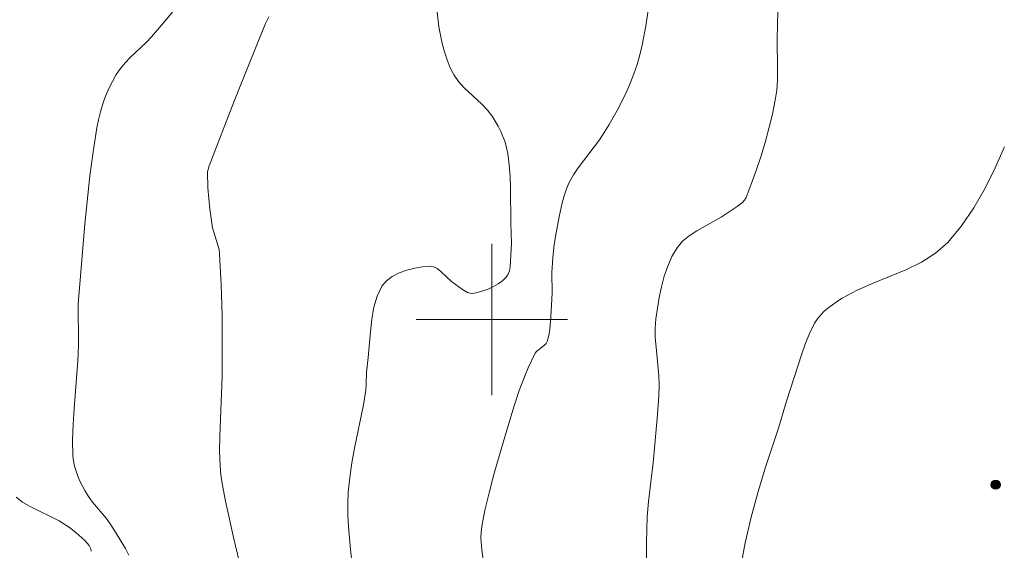
# Model space of a CAD drawing. Units: metres. Extents: x 281675 to 282190, y 1665472 to 1666037.
# Drawn here: x 281975 to 282027, y 1665588 to 1665616 of the extents above; entities that cross this region are included whole.
import ezdxf

# ---------------------------------------------------------------- set-up
doc = ezdxf.new("R2010")
doc.units = ezdxf.units.M
doc.header["$MEASUREMENT"] = 0
for name, color, linetype, lineweight, true_color in [('Curvas_Intermediarias', 7, 'Continuous', 9, 0x783c14), ('Curvas_Mestras', 7, 'Continuous', 20, 0x783c14), ('Pto_Cotado', 7, 'Continuous', 9, 0x783c14)]:
    doc.layers.add(name, color=color, linetype=linetype, lineweight=lineweight, true_color=true_color)
doc.layers.add('Malha_Coordenadas', color=7, linetype='Continuous', lineweight=15)

# ---------------------------------------------------------------- blocks, each defined once
blk = doc.blocks.new('Cotas')
at = {"layer": 'Pto_Cotado'}
blk.add_hatch(color=256, dxfattribs=at).paths.add_polyline_path([(0, 0.24, 1), (0, -0.24, 1)])
at = {"layer": 'Pto_Cotado', "lineweight": -3}
blk.add_lwpolyline([(0, -0.24, -1), (0, 0.24, -1)], format="xyb", close=True, dxfattribs=at)

msp = doc.modelspace()

# ---------------------------------------------------------------- linework, layer by layer
at = {"layer": 'Curvas_Intermediarias', "flags": 128}
for points, elevation in [([(281980.798, 1665587.544), (281980.62, 1665587.891), (281980.018, 1665588.895), (281979.819, 1665589.202), (281979.597, 1665589.496), (281978.883, 1665590.351), (281978.664, 1665590.645), (281978.471, 1665590.954), (281978.214, 1665591.452), (281978.1, 1665591.713), (281977.923, 1665592.249), (281977.868, 1665592.522), (281977.841, 1665592.796), (281977.829, 1665593.624), (281977.854, 1665594.457), (281977.905, 1665595.293), (281978.103, 1665597.81), (281978.147, 1665598.648), (281978.128, 1665600.828), (281978.476, 1665605.035), (281978.746, 1665607.593), (281978.913, 1665608.864), (281979.11, 1665610.128), (281979.193, 1665610.55), (281979.298, 1665610.97), (281979.425, 1665611.387), (281979.574, 1665611.796), (281979.743, 1665612.196), (281979.931, 1665612.582), (281980.138, 1665612.952), (281980.354, 1665613.266), (281980.602, 1665613.56), (281980.874, 1665613.84), (281981.73, 1665614.656), (281981.998, 1665614.94), (281982.74, 1665615.803), (281983.457, 1665616.687)], 82), ([(281992.709, 1665586.215), (281992.528, 1665587.844), (281992.42, 1665589.061), (281992.389, 1665589.67), (281992.383, 1665590.277), (281992.408, 1665590.881), (281992.486, 1665591.653), (281992.601, 1665592.422), (281992.742, 1665593.19), (281993.208, 1665595.491), (281993.338, 1665596.26), (281993.361, 1665596.569), (281993.367, 1665597.191), (281993.463, 1665597.994), (281993.575, 1665599.343), (281993.648, 1665600.009), (281993.76, 1665600.644), (281993.93, 1665601.233), (281994.178, 1665601.756), (281994.408, 1665602.031), (281994.721, 1665602.265), (281995.095, 1665602.456), (281995.504, 1665602.607), (281995.924, 1665602.717), (281996.333, 1665602.786), (281996.705, 1665602.816), (281996.909, 1665602.783), (281997.106, 1665602.684), (281997.297, 1665602.54), (281997.866, 1665602.01), (281998.448, 1665601.582), (281998.712, 1665601.424), (281998.845, 1665601.383), (281998.978, 1665601.378), (281999.242, 1665601.427), (281999.521, 1665601.505), (281999.804, 1665601.607), (282000.08, 1665601.733), (282000.339, 1665601.88), (282000.568, 1665602.046), (282000.759, 1665602.226), (282000.862, 1665602.385), (282000.928, 1665602.573), (282000.966, 1665602.784), (282001.038, 1665604.008), (282001.01, 1665605.066), (282000.989, 1665606.936), (282000.964, 1665607.555), (282000.916, 1665608.169), (282000.838, 1665608.777), (282000.779, 1665609.072), (282000.698, 1665609.365), (282000.475, 1665609.939), (282000.338, 1665610.215), (282000.024, 1665610.734), (281999.763, 1665611.063), (281999.463, 1665611.37), (281998.51, 1665612.252), (281998.231, 1665612.568), (281998, 1665612.911), (281997.804, 1665613.301), (281997.637, 1665613.711), (281997.496, 1665614.137), (281997.378, 1665614.575), (281997.202, 1665615.463), (281997.07, 1665616.563)], 84), ([(281988.205, 1665615.994), (281988.033, 1665615.647), (281987.193, 1665613.596), (281986.379, 1665611.533), (281985.056, 1665608.119), (281984.971, 1665607.8), (281984.985, 1665606.947), (281985.082, 1665605.823), (281985.183, 1665605.08), (281985.23, 1665604.845), (281985.516, 1665603.925), (281985.571, 1665603.692), (281985.603, 1665603.457), (281985.692, 1665601.839), (281985.73, 1665600.213), (281985.74, 1665597.774), (281985.73, 1665596.985), (281985.606, 1665593.828), (281985.602, 1665593.041), (281985.627, 1665592.256), (281985.667, 1665591.789), (281985.732, 1665591.323), (281985.913, 1665590.395), (281986.352, 1665588.414), (281986.916, 1665586.039)], 83), ([(282008.184, 1665586.238), (282008.185, 1665588.235), (282008.219, 1665589.563), (282008.29, 1665590.383), (282008.539, 1665592.43), (282008.75, 1665594.769), (282008.823, 1665595.94), (282008.84, 1665596.525), (282008.829, 1665597.027), (282008.681, 1665598.537), (282008.643, 1665599.038), (282008.635, 1665599.535), (282008.672, 1665600.028), (282008.847, 1665601.155), (282008.967, 1665601.725), (282009.116, 1665602.284), (282009.301, 1665602.822), (282009.526, 1665603.328), (282009.799, 1665603.791), (282010.089, 1665604.132), (282010.442, 1665604.427), (282010.84, 1665604.689), (282012.127, 1665605.411), (282012.976, 1665605.965), (282013.252, 1665606.179), (282013.361, 1665606.305), (282013.442, 1665606.448), (282013.721, 1665607.15), (282013.984, 1665607.869), (282014.229, 1665608.601), (282014.454, 1665609.344), (282014.656, 1665610.093), (282014.835, 1665610.844), (282014.989, 1665611.594), (282015.064, 1665612.121), (282015.1, 1665612.653), (282015.11, 1665613.19), (282015.092, 1665614.81), (282015.123, 1665616.284)], 86), ([(282013.153, 1665586.875), (282013.391, 1665588.193), (282013.718, 1665589.558), (282014.075, 1665590.916), (282014.465, 1665592.195), (282015.166, 1665594.256), (282015.582, 1665595.68), (282016.384, 1665598.189), (282016.586, 1665598.746), (282016.812, 1665599.286), (282017.07, 1665599.804), (282017.218, 1665600.035), (282017.395, 1665600.249), (282017.595, 1665600.449), (282017.813, 1665600.635), (282018.281, 1665600.969), (282018.52, 1665601.118), (282019.322, 1665601.546), (282020.173, 1665601.919), (282021.9, 1665602.627), (282022.717, 1665603.025), (282023.463, 1665603.495), (282024.109, 1665604.068), (282024.834, 1665604.942), (282025.492, 1665605.904), (282026.087, 1665606.933), (282026.625, 1665608.01), (282027.11, 1665609.114)], 87), ([(281978.804, 1665587.756), (281978.801, 1665587.873), (281978.706, 1665588.057), (281978.471, 1665588.312), (281977.997, 1665588.747), (281977.658, 1665589.011), (281977.11, 1665589.351), (281975.545, 1665590.127), (281975.182, 1665590.351), (281974.849, 1665590.61)], 81)]:
    msp.add_lwpolyline(points, dxfattribs=dict(at, elevation=elevation))
at = {"layer": 'Curvas_Mestras', "elevation": 85, "flags": 128}
msp.add_lwpolyline([(281999.599, 1665586.896), (281999.464, 1665587.83), (281999.421, 1665588.455), (281999.431, 1665588.764), (281999.47, 1665589.07), (281999.655, 1665589.986), (281999.868, 1665590.9), (282000.104, 1665591.812), (282000.625, 1665593.629), (282001.177, 1665595.432), (282001.448, 1665596.247), (282001.757, 1665597.052), (282001.927, 1665597.447), (282002.294, 1665598.214), (282002.367, 1665598.315), (282002.464, 1665598.402), (282002.792, 1665598.636), (282002.877, 1665598.725), (282002.93, 1665598.831), (282003.009, 1665599.146), (282003.063, 1665599.473), (282003.125, 1665600.15), (282003.185, 1665601.392), (282003.175, 1665602.477), (282003.225, 1665603.258), (282003.281, 1665603.823), (282003.359, 1665604.383), (282003.555, 1665605.416), (282003.72, 1665606.171), (282003.822, 1665606.539), (282003.946, 1665606.898), (282004.095, 1665607.244), (282004.315, 1665607.64), (282004.569, 1665608.019), (282005.696, 1665609.487), (282005.947, 1665609.872), (282006.2, 1665610.3), (282006.693, 1665611.172), (282007.141, 1665612.065), (282007.339, 1665612.521), (282007.515, 1665612.984), (282007.677, 1665613.478), (282007.819, 1665613.982), (282007.944, 1665614.492), (282008.146, 1665615.524), (282008.297, 1665616.56)], dxfattribs=at)
at = {"layer": 'Malha_Coordenadas', "flags": 128}
for points in [[(282000, 1665604), (282000, 1665596)], [(282004, 1665600), (281996, 1665600)]]:
    msp.add_lwpolyline(points, dxfattribs=at)

# ---------------------------------------------------------------- block references
at = {"layer": 'Pto_Cotado'}
msp.add_blockref('Cotas', (282026.646, 1665591.264, 87.655), dxfattribs=at)

doc.saveas('drawing.dxf')
